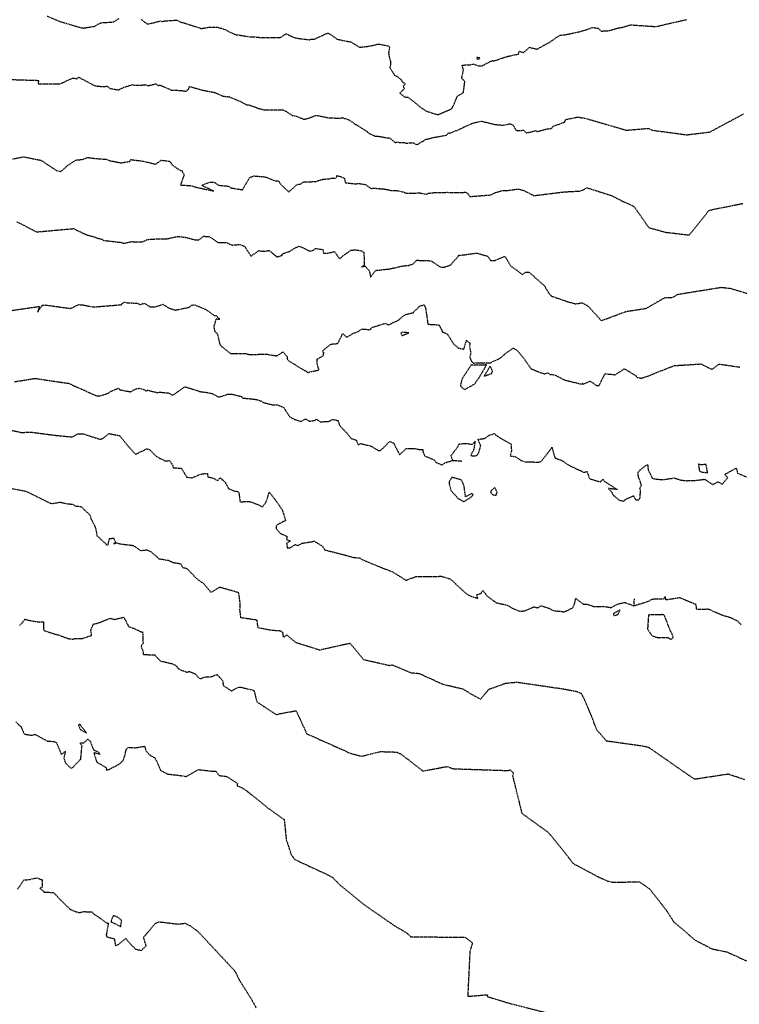
# Model space of a CAD drawing. Units: feet. Extents: x 2026946 to 2036683, y 13721141 to 13728098.
# Drawn here: x 2028726 to 2028914, y 13722401 to 13722658 of the extents above; entities that cross this region are included whole.
import ezdxf

# ---------------------------------------------------------------- set-up
doc = ezdxf.new("R2010")
doc.units = ezdxf.units.FT
doc.header["$MEASUREMENT"] = 0
doc.linetypes.add('HIDDEN2', pattern=[0.1875, 0.125, -0.0625])
for name, color, linetype in [('C-TOPO-EG1228500', 1, 'Continuous'), ('CE-TOPO-MAJR', 37, 'HIDDEN2'), ('CE-TOPO-MINR', 39, 'HIDDEN2'), ('CP-STRM-DRN-HATCH-OFFSITE', 251, 'Continuous'), ('XREF', 7, 'Continuous')]:
    doc.layers.add(name, color=color, linetype=linetype)

# ---------------------------------------------------------------- blocks, each defined once
blk = doc.blocks.new('*U103')
at = {"layer": 'CE-TOPO-MAJR', "color": 37, "linetype": 'HIDDEN2', "lineweight": -3}
for points, elevation in [([(2028724.36, 13722563.69), (2028729.74, 13722564.58), (2028734.77, 13722563.81), (2028738.43, 13722563.3), (2028745.84, 13722559.98), (2028746.5, 13722559.99), (2028747.01, 13722560.1), (2028748.77, 13722560.68), (2028749.72, 13722561.31), (2028751.5, 13722561.99), (2028751.86, 13722561.62), (2028753.01, 13722561.38), (2028754.66, 13722561.07), (2028756.09, 13722561.85), (2028756.97, 13722562.01), (2028757.91, 13722561.73), (2028758.91, 13722561.27), (2028759.02, 13722561.52), (2028761.73, 13722560.83), (2028762.19, 13722560.99), (2028764.62, 13722560.75), (2028765.53, 13722560.22), (2028766.03, 13722560.38), (2028768.83, 13722562.4), (2028773.04, 13722561.07), (2028774.26, 13722560.96), (2028775.42, 13722560.74), (2028776, 13722560.58), (2028777.56, 13722559.76), (2028777.95, 13722559.76), (2028779.98, 13722560.41), (2028781.16, 13722560.43), (2028783.59, 13722559.84), (2028783.93, 13722559.44), (2028787.04, 13722559.14), (2028787.47, 13722559.04), (2028787.9, 13722558.97), (2028788.64, 13722558.7), (2028789.48, 13722558.23), (2028791.65, 13722557.7), (2028793, 13722557.63), (2028794.66, 13722556.96), (2028795.18, 13722556.09), (2028796.24, 13722554.51), (2028797.45, 13722553.87), (2028799.1, 13722553.34), (2028800.37, 13722553.97), (2028801.41, 13722553.38), (2028802.7, 13722553.58), (2028803.14, 13722553.88), (2028804.35, 13722553.17), (2028805.14, 13722553.34), (2028806.19, 13722553.29), (2028807.49, 13722553.87), (2028808.82, 13722553.54), (2028809.2, 13722552.32), (2028810.3, 13722551.12), (2028811.15, 13722550.28), (2028812.22, 13722548.87), (2028813.55, 13722548.49), (2028814.09, 13722547.24), (2028814.75, 13722547.53), (2028817.02, 13722547.03), (2028817.58, 13722546.78), (2028819.31, 13722545.76), (2028819.8, 13722545.74), (2028820.66, 13722546.42), (2028822.03, 13722547.87), (2028822.36, 13722548.07), (2028823.34, 13722547.64), (2028824.89, 13722544.63), (2028826.63, 13722546.27), (2028828.62, 13722546.27), (2028830.35, 13722545.97), (2028830.93, 13722546.04), (2028831.01, 13722545.25), (2028831.43, 13722544.36), (2028833.95, 13722543.25), (2028834.47, 13722542.6), (2028835.98, 13722541.96), (2028836.57, 13722542.47), (2028838.79, 13722543.17), (2028838.29, 13722544.32), (2028838.97, 13722545.21), (2028839.17, 13722545.55), (2028839.77, 13722546.21), (2028840.47, 13722547.47), (2028842.44, 13722547.61), (2028843.84, 13722547.34), (2028844.58, 13722548.15), (2028844.25, 13722546), (2028843.44, 13722544.45), (2028844.32, 13722544.29), (2028845.09, 13722544.51), (2028845.54, 13722545.18), (2028846.07, 13722546.89), (2028845.34, 13722548.65), (2028847.22, 13722548.92), (2028848.18, 13722549.63), (2028848.61, 13722549.86), (2028849.07, 13722549.92), (2028849.68, 13722550.18), (2028850.02, 13722549.77), (2028851.21, 13722548.96), (2028853.95, 13722547.44), (2028854.08, 13722545.69), (2028853.73, 13722544.35), (2028855.13, 13722544.13), (2028856.54, 13722543.14), (2028857.97, 13722542.7), (2028858.47, 13722542.81), (2028861.02, 13722542.69), (2028861.79, 13722542.86), (2028861.93, 13722543.04), (2028863.37, 13722544.85), (2028864.66, 13722546.58), (2028865.39, 13722543.86), (2028867.35, 13722543.06), (2028869.36, 13722541.7), (2028869.53, 13722541.63), (2028872.56, 13722540.29), (2028872.7, 13722540.1), (2028872.88, 13722540.03), (2028873.8, 13722540.29), (2028874.44, 13722538.39), (2028877.28, 13722537.53), (2028877.93, 13722538.24), (2028878.36, 13722537.68), (2028881.72, 13722535.53), (2028879.37, 13722535.82), (2028880.26, 13722534.87), (2028880.58, 13722534.16), (2028882.26, 13722532.74), (2028883.4, 13722532.51), (2028883.8, 13722532.93), (2028885.92, 13722533.95), (2028886.5, 13722532.83), (2028887.29, 13722532.82), (2028887.63, 13722533.42), (2028887.79, 13722535.44), (2028887.57, 13722535.83), (2028888.02, 13722536.68), (2028887.17, 13722539.11), (2028887.14, 13722540.1), (2028888.09, 13722541.04), (2028889.62, 13722542.13), (2028889.77, 13722540.71), (2028890.82, 13722538.51), (2028892.1, 13722538.22), (2028894.11, 13722538.2), (2028896.5, 13722538.57), (2028897.01, 13722538.43), (2028898.3, 13722538.01), (2028899.87, 13722537.86), (2028902.33, 13722537.96), (2028904.23, 13722538.2), (2028904.3, 13722538.22), (2028904.68, 13722538.13), (2028906.6, 13722536.85), (2028907.93, 13722537.56), (2028908.58, 13722537.33), (2028909.01, 13722536.89), (2028910.52, 13722538.61), (2028909.82, 13722539.55), (2028912.75, 13722541.15), (2028913.09, 13722539.81), (2028915.74, 13722538.73)], 985), ([(2028732.94, 13722659.14), (2028736.23, 13722657.74), (2028741.92, 13722656.07), (2028742.44, 13722656.03), (2028742.51, 13722656.04), (2028742.61, 13722656.06), (2028745.27, 13722656.49), (2028746.86, 13722657.4), (2028750.24, 13722657.62), (2028751.74, 13722658.59)], 990), ([(2028757.46, 13722658.27), (2028758.88, 13722657.17), (2028759.08, 13722657.1), (2028760.03, 13722657.26), (2028762.4, 13722657.87), (2028762.85, 13722657.74), (2028763.28, 13722657.86), (2028766.7, 13722658.1), (2028767.4, 13722657.78), (2028767.85, 13722657.57), (2028768.85, 13722657.3), (2028773.05, 13722655.95), (2028773.2, 13722655.86), (2028773.27, 13722655.9), (2028773.78, 13722656.04), (2028775.17, 13722656.24), (2028777.13, 13722656.29), (2028778.28, 13722655.97), (2028779.45, 13722655.61), (2028780.42, 13722655.03), (2028782.09, 13722654.32), (2028785.19, 13722653.84), (2028785.37, 13722653.82), (2028785.62, 13722653.76), (2028788.17, 13722653.65), (2028788.41, 13722653.51), (2028789.26, 13722653.55), (2028790.54, 13722653.54), (2028790.84, 13722653.49), (2028792.05, 13722653.6), (2028793.74, 13722653.54), (2028794.89, 13722654.29), (2028795.08, 13722654.47), (2028795.36, 13722654.55), (2028795.94, 13722654.2), (2028797.43, 13722653.54), (2028798.61, 13722653.3), (2028801.42, 13722652.98), (2028801.85, 13722653.16), (2028802.58, 13722653.1), (2028805.56, 13722654.5), (2028806.04, 13722654.66), (2028806.15, 13722654.69), (2028806.29, 13722654.68), (2028806.43, 13722654.58), (2028807, 13722654.26), (2028807.6, 13722653.74), (2028807.84, 13722653.75), (2028808.43, 13722653.19), (2028810.07, 13722652.78), (2028812.11, 13722652.43), (2028813.9, 13722651.35), (2028814.4, 13722651.02), (2028816.95, 13722651.29), (2028819.22, 13722651.82), (2028819.61, 13722651.82), (2028821.82, 13722651.41), (2028822.26, 13722651.09), (2028822.06, 13722649.86), (2028822.01, 13722649.46), (2028822.07, 13722649.27), (2028822.09, 13722648.89), (2028822.54, 13722647.15), (2028822.48, 13722646.33), (2028822.32, 13722645.75), (2028823.54, 13722643.74), (2028824.45, 13722643.26), (2028825.26, 13722642.57), (2028825.67, 13722641.93), (2028826.35, 13722641.49), (2028825.82, 13722640.81), (2028826.17, 13722640.24), (2028824.96, 13722639.05), (2028826.21, 13722638.04), (2028827.12, 13722637.95), (2028828.42, 13722636.94), (2028828.54, 13722636.85), (2028828.7, 13722636.72), (2028830.03, 13722635.65), (2028830.55, 13722635.16), (2028831.04, 13722634.93), (2028831.72, 13722634.41), (2028834.33, 13722633.54), (2028834.91, 13722633.45), (2028836.34, 13722634.05), (2028838.4, 13722634.93), (2028838.62, 13722635.17), (2028838.77, 13722635.51), (2028839.42, 13722636.96), (2028839.53, 13722637.21), (2028839.8, 13722637.84), (2028839.97, 13722638.22), (2028841.55, 13722639.21), (2028841.76, 13722640.91), (2028841.91, 13722642.05), (2028841.67, 13722642.39), (2028841.1, 13722642.94), (2028841.55, 13722645.16), (2028841.19, 13722646.37), (2028843.27, 13722646.41), (2028844.12, 13722646.65), (2028845.33, 13722646.21), (2028846.5, 13722646.14), (2028846.61, 13722646.29), (2028849.09, 13722647.54), (2028849.26, 13722647.38), (2028853.12, 13722648.66), (2028855.95, 13722649.23), (2028856.1, 13722649.99), (2028857.24, 13722649.63), (2028858.77, 13722651), (2028860.8, 13722650.53), (2028862.49, 13722651.47), (2028864.09, 13722652.34), (2028865.65, 13722653.45), (2028866.78, 13722654.19), (2028867.95, 13722654.24), (2028868.82, 13722654.44), (2028871.55, 13722655.02), (2028872.57, 13722655.27), (2028874.42, 13722655.86), (2028875.32, 13722656.19), (2028876.68, 13722655.99), (2028877.51, 13722655.24), (2028878.11, 13722655.26), (2028879.57, 13722655.35), (2028881.87, 13722656.05), (2028882.54, 13722656.1), (2028885.13, 13722656.86), (2028891.77, 13722656.42), (2028899.86, 13722658.27)], 990), ([(2028725.14, 13722431.2), (2028726.9, 13722433.69), (2028727.64, 13722433.66), (2028728.34, 13722433.76), (2028729.55, 13722434.03), (2028730.22, 13722434.17), (2028731.6, 13722433.67), (2028731.56, 13722431.75), (2028731.01, 13722431.49), (2028731.91, 13722430.73), (2028732.06, 13722430.44), (2028732.43, 13722430.44), (2028734.56, 13722430.36), (2028736.34, 13722428.47), (2028736.6, 13722428.25), (2028737.14, 13722427.67), (2028739.02, 13722425.88), (2028739.85, 13722425.53), (2028741.29, 13722425.09), (2028742.54, 13722425.37), (2028744.69, 13722425.26), (2028745.01, 13722424.77), (2028746.24, 13722423.99), (2028748.58, 13722422.32), (2028748.87, 13722422.33), (2028748.33, 13722419.36), (2028748.37, 13722418.9), (2028748.75, 13722418.69), (2028750.4, 13722418.29), (2028750.75, 13722416.43), (2028751.34, 13722416.67), (2028753.4, 13722418.34), (2028754.94, 13722416.6), (2028755.98, 13722415.57), (2028757.5, 13722415.23), (2028758.76, 13722416.43), (2028758.08, 13722418.65), (2028761.16, 13722422.34), (2028762.14, 13722422.7), (2028767.05, 13722422.11), (2028768.92, 13722422.33), (2028770.31, 13722421.61), (2028772.33, 13722420.11), (2028781.91, 13722409.83), (2028783.04, 13722407.51), (2028786.09, 13722402.7), (2028787.46, 13722400.21)], 980), ([(2028838.79, 13722543.17), (2028841.11, 13722542.99)], 985)]:
    blk.add_lwpolyline(points, dxfattribs=dict(at, elevation=elevation))
for points, elevation in [([(2028845.29, 13722648.3), (2028845.16, 13722648.34), (2028845.1, 13722648.39), (2028845.01, 13722648.03), (2028845.41, 13722647.78), (2028845.87, 13722648.25), (2028845.29, 13722648.3)], 990), ([(2028905.28, 13722539.92), (2028904.88, 13722542.12), (2028903.62, 13722541.99), (2028902.86, 13722542.16), (2028903.14, 13722540.44), (2028903.62, 13722540.15), (2028905.28, 13722539.92)], 985), ([(2028843.93, 13722534.01), (2028844.08, 13722534.22), (2028843.71, 13722534.51), (2028842.11, 13722533.67), (2028841.68, 13722536.64), (2028841.05, 13722538.03), (2028838.56, 13722538.74), (2028838, 13722537.86), (2028837.82, 13722537.44), (2028837.8, 13722537.31), (2028837.84, 13722537.04), (2028838.29, 13722535.32), (2028840.11, 13722533.24), (2028841.34, 13722532.58), (2028841.76, 13722532.32), (2028841.96, 13722532.56), (2028843.78, 13722533.75), (2028843.93, 13722534.01)], 985), ([(2028849.23, 13722534.2), (2028850.1, 13722534.06), (2028850.35, 13722534.76), (2028849.75, 13722536.05), (2028848.69, 13722535.24), (2028848.74, 13722534.7), (2028849.23, 13722534.2)], 985), ([(2028751.21, 13722423.93), (2028750.19, 13722424.38), (2028749.53, 13722422.71), (2028750.96, 13722422.05), (2028752.1, 13722421.41), (2028752.34, 13722423.14), (2028751.21, 13722423.93)], 980)]:
    blk.add_lwpolyline(points, close=True, dxfattribs=dict(at, elevation=elevation))
at = {"layer": 'CE-TOPO-MINR', "color": 39, "linetype": 'HIDDEN2', "lineweight": -3}
for points, elevation in [([(2028725.67, 13722500.06), (2028726.41, 13722500.78), (2028726.88, 13722501.41), (2028727.15, 13722501.74), (2028727.65, 13722501.53), (2028730.31, 13722501.02), (2028731.92, 13722501.05), (2028731.98, 13722499.17), (2028731.91, 13722498.89), (2028732.35, 13722498.66), (2028735.31, 13722497.7), (2028735.87, 13722497.59), (2028738.33, 13722496.68), (2028739.45, 13722496.5), (2028740.29, 13722496.65), (2028741.98, 13722496.63), (2028744.51, 13722497.48), (2028744.3, 13722498.93), (2028744.94, 13722500.43), (2028746.09, 13722500.67), (2028749.37, 13722501.95), (2028750.24, 13722501.71), (2028750.49, 13722501.65), (2028752.92, 13722502.22), (2028754.02, 13722500.03), (2028754.09, 13722499.83), (2028754.45, 13722499.69), (2028755.54, 13722499.32), (2028757.37, 13722498.4), (2028757.78, 13722498.37), (2028757.9, 13722497.4), (2028757.92, 13722495.34), (2028757.4, 13722494.7), (2028757.94, 13722493.22), (2028757.96, 13722492.51), (2028759.37, 13722492.44), (2028760.97, 13722492.39), (2028762.26, 13722491), (2028762.44, 13722490.79), (2028763.24, 13722490.62), (2028765.61, 13722490.08), (2028766.66, 13722489.49), (2028767.05, 13722488.81), (2028768.03, 13722488.35), (2028769.39, 13722487.87), (2028770.02, 13722488.08), (2028771.48, 13722487.48), (2028772.73, 13722486.15), (2028774.33, 13722486.66), (2028775.84, 13722486.71), (2028777.12, 13722487.21), (2028777.31, 13722487.27), (2028777.4, 13722487.13), (2028778.77, 13722485.53), (2028778.82, 13722484.42), (2028781.05, 13722482.96), (2028782.41, 13722483.76), (2028783.22, 13722484), (2028786.49, 13722483.22), (2028786.75, 13722483.08), (2028786.78, 13722483.09), (2028786.87, 13722483.09), (2028787.63, 13722480.13), (2028792.74, 13722476.77), (2028793.68, 13722477.04), (2028797.88, 13722477.82), (2028800.65, 13722471.8), (2028812.07, 13722466.69), (2028814.98, 13722465.93), (2028819.9, 13722467.15), (2028824.1, 13722467.01), (2028825.3, 13722466.46), (2028830.99, 13722462.06), (2028836.5, 13722463.11), (2028837.36, 13722463.21), (2028838.92, 13722462.66), (2028853.22, 13722462.19), (2028853.77, 13722462.38), (2028854.59, 13722461.54), (2028854.37, 13722460.78), (2028856.79, 13722451.03), (2028863.31, 13722446.31), (2028864.39, 13722445.27), (2028870.24, 13722437.89), (2028876.65, 13722434.49), (2028879.19, 13722433.35), (2028880.42, 13722433.05), (2028887.47, 13722433.13), (2028890.1, 13722431.33), (2028894.45, 13722425.8), (2028896.4, 13722422.73), (2028902.06, 13722417.88), (2028906.44, 13722415.64), (2028910.35, 13722414.83), (2028917.39, 13722411.6)], 982), ([(2028724.74, 13722474.9), (2028725.75, 13722473.9), (2028725.99, 13722473.74), (2028726.95, 13722471.71), (2028728.79, 13722471.39), (2028729.69, 13722471.66), (2028732.96, 13722469.88), (2028734.68, 13722469.79), (2028735.36, 13722469.43), (2028736.64, 13722466.39), (2028737.67, 13722467.27), (2028737.22, 13722465.41), (2028737.76, 13722464.06), (2028739.27, 13722462.7), (2028741.68, 13722465.17), (2028742, 13722468.63), (2028741.44, 13722469.37), (2028742.5, 13722469.41), (2028743.51, 13722470.39), (2028744.19, 13722469.76), (2028744.96, 13722467.64), (2028746.27, 13722467), (2028746.71, 13722466.45), (2028745.1, 13722466.8), (2028745.82, 13722464.43), (2028748.47, 13722462.84), (2028748.27, 13722462.35), (2028748.96, 13722462.44), (2028749.21, 13722462.59), (2028751.52, 13722463.75), (2028752.1, 13722464.19), (2028752.77, 13722464.87), (2028753.3, 13722466.47), (2028753.45, 13722467.39), (2028753.63, 13722467.82), (2028754.14, 13722468.25), (2028755.81, 13722468.12), (2028758.32, 13722468.53), (2028758.75, 13722467.21), (2028759.82, 13722466.16), (2028760.69, 13722465.68), (2028760.97, 13722465.55), (2028761.54, 13722464.54), (2028762.53, 13722462.24), (2028764.24, 13722461.29), (2028767.74, 13722460.89), (2028769.2, 13722460.62), (2028772.12, 13722462.29), (2028772.31, 13722462.47), (2028772.45, 13722462.4), (2028772.52, 13722462.43), (2028776, 13722462.04), (2028776.41, 13722462.05), (2028776.95, 13722462.02), (2028777.42, 13722461.35), (2028777.75, 13722460.95), (2028778.22, 13722460.82), (2028779.74, 13722460.65), (2028782.56, 13722458.82), (2028782.45, 13722458.22), (2028782.99, 13722458.05), (2028784.44, 13722457.32), (2028790.25, 13722452.63), (2028794.77, 13722449.37), (2028795.31, 13722444.13), (2028796.62, 13722440.16), (2028797.53, 13722438.96), (2028806.51, 13722434.81), (2028807.51, 13722434.15), (2028809.43, 13722432.22), (2028815.36, 13722427.36), (2028823.59, 13722421.64), (2028826.83, 13722419.76), (2028827.8, 13722418.76), (2028841.2, 13722418.71), (2028841.94, 13722418.7), (2028843.89, 13722417.23), (2028843.23, 13722415.02), (2028842.66, 13722403.24), (2028847.79, 13722403.66), (2028847.77, 13722403.2), (2028853.22, 13722401.52), (2028864.29, 13722398.7)], 981), ([(2028724.98, 13722605.48), (2028730.13, 13722602.8), (2028739.76, 13722603.68), (2028742.2, 13722602.5), (2028743.54, 13722601.96), (2028745.4, 13722601.45), (2028746.27, 13722601.13), (2028747.3, 13722600.88), (2028747.56, 13722600.61), (2028752.43, 13722600.04), (2028752.93, 13722599.82), (2028755.07, 13722600.33), (2028755.36, 13722600.24), (2028757.82, 13722600.23), (2028758.94, 13722600.73), (2028759.08, 13722600.88), (2028759.35, 13722600.85), (2028761.94, 13722601), (2028764.02, 13722601.02), (2028764.12, 13722600.99), (2028764.29, 13722601.05), (2028767, 13722601.65), (2028767.99, 13722601.51), (2028769.03, 13722601.39), (2028771.49, 13722600.76), (2028772.57, 13722600.74), (2028773.73, 13722601.69), (2028774.42, 13722601.63), (2028775.27, 13722601.56), (2028777.33, 13722600.15), (2028777.65, 13722600.08), (2028779.8, 13722600), (2028780.45, 13722599.64), (2028781.22, 13722599.37), (2028783.25, 13722599.52), (2028784.45, 13722599.05), (2028786.02, 13722596.6), (2028786.08, 13722596.43), (2028786.4, 13722596.73), (2028788.21, 13722597.93), (2028789.13, 13722597.75), (2028790.05, 13722597.83), (2028790.79, 13722597.99), (2028792.86, 13722596.31), (2028794.24, 13722596.66), (2028794.29, 13722597.09), (2028796.14, 13722597.73), (2028797.79, 13722598.7), (2028798.68, 13722599.06), (2028799.92, 13722598.55), (2028801.39, 13722597.8), (2028802.39, 13722598.03), (2028802.88, 13722598.51), (2028804.82, 13722598.22), (2028805.04, 13722597.26), (2028806.01, 13722597.22), (2028807.85, 13722597.68), (2028809.19, 13722595.89), (2028809.26, 13722595.78), (2028810.11, 13722596.57), (2028811.13, 13722597.27), (2028812.14, 13722598), (2028813.22, 13722598.16), (2028814.93, 13722597.9), (2028815.55, 13722597.4), (2028815.68, 13722594.62), (2028815.63, 13722594.05), (2028814.93, 13722593.64), (2028815.82, 13722593.91), (2028816.92, 13722592.76), (2028817.33, 13722591.03), (2028818.67, 13722592.76), (2028819.72, 13722592.86), (2028820.74, 13722592.99), (2028822.1, 13722593.13), (2028823.78, 13722593.47), (2028824.62, 13722593.68), (2028825.34, 13722593.88), (2028827.26, 13722594.08), (2028828.43, 13722594.46), (2028828.93, 13722594.98), (2028829.35, 13722595.43), (2028831.15, 13722595.3), (2028831.73, 13722595.37), (2028831.97, 13722595.37), (2028833.14, 13722595.24), (2028835.32, 13722593.78), (2028835.48, 13722593.72), (2028835.65, 13722593.59), (2028836.66, 13722593.63), (2028838.23, 13722594.2), (2028840.23, 13722596.5), (2028840.26, 13722596.63), (2028840.42, 13722596.73), (2028840.65, 13722596.69), (2028845, 13722597.29), (2028847.91, 13722596.46), (2028848.64, 13722595.34), (2028849.81, 13722595.35), (2028852.38, 13722596.43), (2028853.77, 13722594.09), (2028853.85, 13722593.91), (2028854.63, 13722593.41), (2028856.96, 13722591.65), (2028857.84, 13722592.33), (2028858.24, 13722592.27), (2028858.61, 13722592.34), (2028861.52, 13722589.78), (2028862.66, 13722588.81), (2028863.37, 13722587.49), (2028864.02, 13722586.59), (2028864.51, 13722586.05), (2028868.99, 13722584.52), (2028870.84, 13722584.04), (2028872.53, 13722584.3), (2028873.12, 13722583.97), (2028874.05, 13722583.47), (2028877.55, 13722579.64), (2028884.02, 13722582.05), (2028889.29, 13722582.87), (2028894.05, 13722585.63), (2028896.28, 13722585.74), (2028897.44, 13722586.51), (2028908.86, 13722588.35), (2028911.28, 13722588.06), (2028918.63, 13722585.85)], 987), ([(2028718.3, 13722581.53), (2028730.89, 13722583.36), (2028730.4, 13722581.87), (2028731.64, 13722583.69), (2028731.81, 13722583.65), (2028732.32, 13722583.74), (2028739.07, 13722582.82), (2028741.08, 13722583.84), (2028742.19, 13722583.77), (2028744.9, 13722583.21), (2028752.18, 13722583.8), (2028752.96, 13722584.49), (2028753.81, 13722584.31), (2028756.39, 13722584.2), (2028757.18, 13722583.79), (2028758.24, 13722584.2), (2028759.8, 13722583.23), (2028761.1, 13722583.21), (2028763.09, 13722583.93), (2028764.56, 13722582.98), (2028765.7, 13722582.59), (2028766.3, 13722582.38), (2028769.94, 13722583.14), (2028770.64, 13722583.72), (2028771.52, 13722583.74), (2028771.62, 13722583.67), (2028774.43, 13722582.5), (2028776.52, 13722581.02), (2028777.09, 13722580.92), (2028777.99, 13722579.93), (2028776.95, 13722580.03), (2028776.4, 13722578.1), (2028776.63, 13722576.91), (2028777.31, 13722576.23), (2028777.99, 13722573.4), (2028778.03, 13722573.31), (2028778.11, 13722573.2), (2028778.47, 13722572.88), (2028780.78, 13722571.05), (2028784.75, 13722571.04), (2028785.3, 13722570.87), (2028785.6, 13722570.83), (2028787.05, 13722570.8), (2028788.33, 13722570.87), (2028790.36, 13722570.9), (2028791.02, 13722570.72), (2028792.87, 13722570.45), (2028794.45, 13722571.5), (2028795.55, 13722570.24), (2028795.53, 13722569.62), (2028795.65, 13722569.46), (2028795.99, 13722569.13), (2028799.96, 13722566.67), (2028800.16, 13722566.59), (2028800.29, 13722566.63), (2028800.98, 13722566.04), (2028801.46, 13722566.26), (2028803.86, 13722566.78), (2028803.36, 13722568.32), (2028803.39, 13722569.6), (2028804.98, 13722570.52), (2028805.09, 13722571.3), (2028804.77, 13722571.55), (2028805.16, 13722572.1), (2028806.96, 13722573.51), (2028808.75, 13722573.68), (2028810.06, 13722576.29), (2028811.05, 13722575.3), (2028812.71, 13722576.31), (2028814.18, 13722576.81), (2028814.85, 13722577.38), (2028816.18, 13722577.38), (2028816.59, 13722577.2), (2028817.23, 13722577.39), (2028817.34, 13722577.38), (2028817.4, 13722577.38), (2028817.51, 13722577.81), (2028820.94, 13722578.9), (2028821.35, 13722578.86), (2028821.81, 13722578.65), (2028822.1, 13722578.59), (2028824.55, 13722579.75), (2028826.18, 13722581.11), (2028826.8, 13722581.33), (2028828.39, 13722581.72), (2028830.19, 13722583.45), (2028831.27, 13722583.81), (2028831.61, 13722583.02), (2028831.67, 13722582.96), (2028832.27, 13722578.71), (2028834.91, 13722578.56), (2028835.19, 13722578.48), (2028835.39, 13722578.17), (2028835.95, 13722577.06), (2028836, 13722576.75), (2028837.36, 13722576.14), (2028838.91, 13722573.67), (2028840.21, 13722572.49), (2028841.67, 13722572.21), (2028842.13, 13722573.85), (2028842.36, 13722574.55), (2028842.57, 13722574.19), (2028843.24, 13722573.82), (2028843.12, 13722572.91), (2028843.46, 13722571.2), (2028843.19, 13722570.05), (2028843.63, 13722569.01), (2028844.07, 13722568.58), (2028848.16, 13722568.66), (2028848.48, 13722568.6), (2028851.23, 13722569.9), (2028852.33, 13722570.92), (2028854.51, 13722572.46), (2028854.65, 13722572.44), (2028855.68, 13722571.79), (2028857.06, 13722570.1), (2028857.87, 13722568.99), (2028859.23, 13722567.07), (2028861.15, 13722566.28), (2028862.69, 13722565.73), (2028863.56, 13722566.03), (2028864.18, 13722565.56), (2028864.35, 13722565.65), (2028865.53, 13722565.39), (2028867.95, 13722564.15), (2028872.44, 13722563.05), (2028872.59, 13722563.32), (2028872.85, 13722563.04), (2028874.52, 13722563.84), (2028875.51, 13722563.32), (2028876.15, 13722562.71), (2028876.93, 13722562.75), (2028877.31, 13722563.33), (2028877.41, 13722563.64), (2028878.49, 13722565.79), (2028881.18, 13722565.53), (2028883.38, 13722566.96), (2028883.53, 13722567.08), (2028884.67, 13722566.42), (2028886.6, 13722565.2), (2028886.93, 13722564.81), (2028888.02, 13722564.63), (2028889.97, 13722565.27), (2028895.69, 13722567.59), (2028896.36, 13722567.8), (2028896.48, 13722567.86), (2028896.67, 13722567.91), (2028903.55, 13722568.34), (2028906.45, 13722566.9), (2028908.24, 13722568.32), (2028913.79, 13722567.5)], 986), ([(2028914.97, 13722459.8), (2028910.66, 13722461.23), (2028901.89, 13722459.9), (2028890.07, 13722468.1), (2028889.64, 13722468.24), (2028888.33, 13722468.55), (2028878.92, 13722469.87), (2028876.33, 13722472.83), (2028874.75, 13722477.03), (2028872.46, 13722482.21), (2028870.93, 13722482.8), (2028867.94, 13722483.38), (2028855.54, 13722485.19), (2028852.56, 13722484.92), (2028848.08, 13722483.31), (2028846.01, 13722480.8), (2028843.52, 13722482.17), (2028841.51, 13722483.41), (2028836.27, 13722484.63), (2028830.11, 13722487.45), (2028828, 13722487.62), (2028822.85, 13722489.78), (2028822.35, 13722489.54), (2028815.56, 13722491.08), (2028811.97, 13722495.38), (2028804, 13722493.62), (2028797.79, 13722495.59), (2028795.49, 13722497.57), (2028794.61, 13722496.98), (2028794.42, 13722498.23), (2028793.78, 13722498.61), (2028791.85, 13722498.74), (2028790.74, 13722498.91), (2028787.98, 13722499.47), (2028787.69, 13722501.32), (2028787.61, 13722501.42), (2028787.38, 13722501.51), (2028783.47, 13722502.05), (2028783.2, 13722504.23), (2028783.31, 13722505.3), (2028783.18, 13722506.55), (2028782.91, 13722508.6), (2028781.16, 13722509.12), (2028777.83, 13722510.01), (2028775.71, 13722508.69), (2028773.68, 13722511.05), (2028772.61, 13722511.77), (2028771.61, 13722512.61), (2028769.54, 13722514.8), (2028768.36, 13722515.13), (2028767.83, 13722516.11), (2028765.91, 13722516.4), (2028764.8, 13722516.88), (2028764.73, 13722516.98), (2028764.45, 13722517.02), (2028762.17, 13722517.41), (2028760, 13722519.31), (2028758.95, 13722519.76), (2028757.37, 13722519.53), (2028755.56, 13722520.85), (2028751.97, 13722521.29), (2028750.98, 13722521.57), (2028750.35, 13722521.32), (2028750.7, 13722522), (2028750.35, 13722522.73), (2028749.09, 13722522.72), (2028748.68, 13722520.92), (2028745.99, 13722523.42), (2028745.76, 13722524.8), (2028745.62, 13722525.37), (2028745.43, 13722525.87), (2028744.43, 13722527.78), (2028744.16, 13722528.81), (2028741.8, 13722531.04), (2028741.6, 13722531.05), (2028740.34, 13722531.18), (2028739.78, 13722531.6), (2028738.25, 13722531.76), (2028736.32, 13722532.17), (2028734.34, 13722531.83), (2028733.82, 13722531.88), (2028727.59, 13722534.99), (2028721.89, 13722536.12)], 983), ([(2028721.83, 13722621.46), (2028726.78, 13722622.42), (2028731.36, 13722621.49), (2028735.34, 13722618.82), (2028736.35, 13722618.62), (2028736.83, 13722618.84), (2028738.2, 13722620.12), (2028740.43, 13722621.58), (2028742.06, 13722621.72), (2028743.48, 13722622.24), (2028745.03, 13722622.03), (2028747.68, 13722621.81), (2028748.28, 13722621.78), (2028749.19, 13722621.42), (2028750.23, 13722621.23), (2028752.1, 13722620.84), (2028754.44, 13722621.21), (2028754.76, 13722621.69), (2028755.87, 13722621.54), (2028757.27, 13722621.38), (2028757.83, 13722621.29), (2028760.08, 13722620.79), (2028760.75, 13722620.62), (2028761.08, 13722620.39), (2028762.22, 13722621.19), (2028762.71, 13722621.53), (2028764.87, 13722621.24), (2028765.72, 13722620.16), (2028766.67, 13722619.48), (2028767.58, 13722618.95), (2028768.17, 13722618.76), (2028768.15, 13722618.61), (2028768.65, 13722617.75), (2028767.71, 13722615.06), (2028770.7, 13722614.86), (2028771.15, 13722614.63), (2028776.41, 13722613.45), (2028773.23, 13722614.95), (2028775.33, 13722615.79), (2028776.52, 13722615.76), (2028777.48, 13722615.08), (2028778.16, 13722614.93), (2028780.1, 13722614.78), (2028780.9, 13722614.3), (2028783.87, 13722613.81), (2028785.7, 13722616.92), (2028785.76, 13722617.03), (2028785.96, 13722617.12), (2028786.98, 13722617.42), (2028789.38, 13722617.22), (2028790.09, 13722617.1), (2028792.37, 13722616.14), (2028793.3, 13722616.11), (2028793.88, 13722615.15), (2028796.02, 13722613.25), (2028797.46, 13722614.59), (2028798.11, 13722615.19), (2028799.08, 13722615.32), (2028799.77, 13722615.86), (2028800.98, 13722615.88), (2028803.15, 13722615.99), (2028803.39, 13722616.13), (2028804.87, 13722616.54), (2028806.63, 13722616.69), (2028807, 13722616.81), (2028808.29, 13722616.85), (2028808.54, 13722617.5), (2028809.62, 13722617.22), (2028810.49, 13722616.83), (2028810.75, 13722615.64), (2028813.04, 13722615.39), (2028813.31, 13722615.36), (2028814.28, 13722615.47), (2028816.08, 13722615.15), (2028816.8, 13722614.55), (2028817.48, 13722614.12), (2028818.05, 13722614.24), (2028820.92, 13722614.01), (2028822.63, 13722613.65), (2028823.95, 13722613.61), (2028824.16, 13722613.61), (2028825.52, 13722613.31), (2028826.17, 13722613.11), (2028826.81, 13722612.89), (2028828.31, 13722612.93), (2028830.21, 13722612.99), (2028830.23, 13722613), (2028830.37, 13722612.92), (2028832, 13722612.63), (2028832.37, 13722612.89), (2028833.62, 13722613.05), (2028837.39, 13722613.15), (2028837.65, 13722613.08), (2028841.24, 13722613.08), (2028842.02, 13722613.21), (2028842.59, 13722612.97), (2028843.25, 13722612.04), (2028848.73, 13722612.48), (2028849.85, 13722613.07), (2028851.65, 13722613.58), (2028853.25, 13722613.65), (2028854.68, 13722613.86), (2028855.94, 13722614.01), (2028857.37, 13722613.58), (2028859.92, 13722612.28), (2028867.8, 13722613.26), (2028872.08, 13722613.48), (2028873.87, 13722614.31), (2028880.25, 13722612.28), (2028882.8, 13722610.96), (2028886.05, 13722609.46), (2028889.92, 13722603.94), (2028894.34, 13722602.72), (2028900.51, 13722602), (2028905.13, 13722607.75), (2028905.57, 13722608.41), (2028906.48, 13722608.64), (2028914.49, 13722610.25)], 988), ([(2028717.26, 13722552.51), (2028726.18, 13722550.44), (2028728.5, 13722550.56), (2028735.48, 13722549.66), (2028739.13, 13722549.31), (2028739.62, 13722549.35), (2028740.9, 13722550.07), (2028742.23, 13722550.13), (2028744.39, 13722549.41), (2028746.06, 13722548.89), (2028746.85, 13722548.66), (2028747.48, 13722548.97), (2028749.06, 13722550.18), (2028751.86, 13722549.61), (2028754.06, 13722546.83), (2028755.56, 13722545.22), (2028755.85, 13722544.89), (2028756.11, 13722544.81), (2028758.87, 13722546.18), (2028759.59, 13722546.02), (2028761.43, 13722544.17), (2028763.77, 13722543), (2028764.79, 13722543.12), (2028765.65, 13722541.96), (2028765.76, 13722541.26), (2028767.94, 13722541.08), (2028768.87, 13722539.6), (2028769.3, 13722538.81), (2028770.79, 13722538.6), (2028772.84, 13722539.57), (2028774.74, 13722539.76), (2028774.81, 13722538.87), (2028776.25, 13722538.53), (2028777.41, 13722537.86), (2028778.01, 13722538.64), (2028779.35, 13722537.52), (2028780.2, 13722535.85), (2028781.87, 13722535.07), (2028782.34, 13722535.13), (2028782.91, 13722534.86), (2028783.27, 13722532.35), (2028785.69, 13722532.45), (2028787.66, 13722531.73), (2028789.1, 13722531.02), (2028790.06, 13722532.31), (2028790.87, 13722534.86), (2028792.74, 13722532.45), (2028794.23, 13722530.26), (2028794.44, 13722529.67), (2028795.13, 13722527.44), (2028793.26, 13722526.54), (2028792.72, 13722526.1), (2028792.64, 13722525.72), (2028792.65, 13722525.39), (2028793.77, 13722524.1), (2028795.42, 13722523.4), (2028795.41, 13722522.46), (2028796.39, 13722522.15), (2028795.41, 13722521.5), (2028795.55, 13722520.36), (2028796.32, 13722520.33), (2028797.67, 13722521.24), (2028798.3, 13722520.87), (2028799.39, 13722521.53), (2028802.35, 13722522), (2028802.45, 13722522.17), (2028804.74, 13722520.78), (2028805.34, 13722519.8), (2028810.54, 13722518.48), (2028812.91, 13722517.8), (2028814.53, 13722517.72), (2028815.1, 13722517.29), (2028818, 13722516.03), (2028823.09, 13722514.04), (2028826.55, 13722511.86), (2028829.25, 13722512.88), (2028834.24, 13722512.85), (2028835.75, 13722512.92), (2028838.11, 13722512.22), (2028842.35, 13722508.3), (2028843.53, 13722507.68), (2028845.31, 13722507.15), (2028845.02, 13722508.07), (2028846.18, 13722508.51), (2028846.59, 13722509.22), (2028847.18, 13722508.52), (2028847.64, 13722507.84), (2028850.11, 13722505.98), (2028852.95, 13722505.39), (2028854.32, 13722504.56), (2028856.18, 13722503.78), (2028856.87, 13722503.78), (2028857.03, 13722503.85), (2028857.62, 13722503.88), (2028859.91, 13722504.93), (2028860.88, 13722504.68), (2028861.84, 13722505.22), (2028863.83, 13722504.59), (2028865.05, 13722503.93), (2028867.29, 13722503.73), (2028867.73, 13722503.59), (2028869.97, 13722504.58), (2028870.53, 13722505.55), (2028870.84, 13722507.11), (2028872.84, 13722505.65), (2028873.6, 13722505.59), (2028873.82, 13722505.62), (2028875.7, 13722504.99), (2028877.74, 13722505.06), (2028878.81, 13722504.96), (2028880.12, 13722504.73), (2028881.78, 13722505.66), (2028883.7, 13722506.08), (2028886.1, 13722505.14), (2028886.16, 13722506.99)], 984), ([(2028719.62, 13722642.72), (2028730.7, 13722642.36), (2028730.52, 13722641.49), (2028736.14, 13722641.43), (2028739.66, 13722642.98), (2028740.69, 13722642.81), (2028741.11, 13722643.22), (2028745.16, 13722641.05), (2028746.14, 13722640.86), (2028747.53, 13722640.75), (2028748.55, 13722640.84), (2028749.29, 13722640.25), (2028751.5, 13722639.88), (2028753.22, 13722640.67), (2028755.19, 13722641.26), (2028755.56, 13722641.1), (2028758.5, 13722641.18), (2028758.75, 13722641.18), (2028759.23, 13722640.99), (2028761.23, 13722641.47), (2028761.94, 13722641), (2028762.37, 13722641.16), (2028765.29, 13722639.84), (2028767.75, 13722639.74), (2028769.16, 13722639.54), (2028769.86, 13722640.2), (2028770.03, 13722640.79), (2028771.86, 13722640.27), (2028773.38, 13722639.84), (2028776.32, 13722639.26), (2028776.49, 13722639.17), (2028776.6, 13722639.23), (2028778.56, 13722638.37), (2028778.78, 13722638.25), (2028780.46, 13722638.08), (2028783.34, 13722636.85), (2028784.92, 13722636.01), (2028785.54, 13722635.98), (2028788.22, 13722635.02), (2028789.41, 13722634.7), (2028792.93, 13722634.69), (2028794.37, 13722634.72), (2028795.33, 13722634.2), (2028796.65, 13722633.39), (2028796.89, 13722633.23), (2028797.95, 13722632.99), (2028799.99, 13722632.22), (2028800.68, 13722632.34), (2028802.94, 13722633.17), (2028803.51, 13722633.18), (2028806.16, 13722632.63), (2028806.47, 13722632.62), (2028809.46, 13722632.47), (2028809.89, 13722632.68), (2028811.67, 13722632.04), (2028812.1, 13722631.79), (2028813.13, 13722631.06), (2028813.24, 13722630.93), (2028813.49, 13722630.85), (2028816.38, 13722629.03), (2028816.94, 13722628.52), (2028818.38, 13722627.84), (2028819.66, 13722627.74), (2028821.71, 13722627.35), (2028822.2, 13722627.34), (2028822.62, 13722627.08), (2028823.47, 13722626.34), (2028823.74, 13722626.17), (2028823.94, 13722626.2), (2028826.11, 13722626.18), (2028826.5, 13722626), (2028828.61, 13722626.06), (2028829.39, 13722625.52), (2028830.9, 13722626.49), (2028831.18, 13722626.61), (2028831.71, 13722626.96), (2028833.86, 13722627.48), (2028834.22, 13722627.55), (2028836.81, 13722628.02), (2028837.14, 13722628.1), (2028837.61, 13722628.65), (2028837.88, 13722628.55), (2028839.7, 13722629.26), (2028839.93, 13722629.29), (2028840.59, 13722629.63), (2028841.45, 13722630.07), (2028843.77, 13722631.13), (2028844.95, 13722631.45), (2028846.28, 13722631.71), (2028849.7, 13722630.88), (2028851.19, 13722630.73), (2028851.65, 13722630.62), (2028853.8, 13722631.06), (2028854.56, 13722630.62), (2028854.92, 13722629.93), (2028855.24, 13722629.34), (2028855.82, 13722629.28), (2028857.26, 13722629.35), (2028857.93, 13722628.64), (2028860.42, 13722629.24), (2028860.73, 13722628.96), (2028861.47, 13722629.2), (2028863.39, 13722629.7), (2028864.51, 13722629.8), (2028864.94, 13722630.38), (2028868.01, 13722631.5), (2028868.21, 13722632.13), (2028871.48, 13722632.82), (2028872.57, 13722632.56), (2028873.15, 13722632.54), (2028884.08, 13722629.36), (2028889.91, 13722629.85), (2028890.76, 13722629.36), (2028899.86, 13722628.17), (2028905.83, 13722628.89), (2028913.34, 13722632.9), (2028914.67, 13722633.64)], 989), ([(2028914.06, 13722500.2), (2028913.16, 13722501.19), (2028911.22, 13722502.09), (2028909.05, 13722502.72), (2028907.17, 13722503.54), (2028905.92, 13722504.15), (2028905.29, 13722504.28), (2028902.42, 13722504.24), (2028902.25, 13722505.56), (2028900.75, 13722506.11), (2028898, 13722507.27), (2028894.39, 13722506.72), (2028894.25, 13722507.62), (2028893.76, 13722506.94), (2028891.18, 13722506.91), (2028890.51, 13722506.74), (2028890, 13722506.39), (2028886.1, 13722505.14)], 984)]:
    blk.add_lwpolyline(points, dxfattribs=dict(at, elevation=elevation))
for points, elevation in [([(2028825.49, 13722576.61), (2028825.22, 13722576.41), (2028825.31, 13722576.21), (2028825.53, 13722575.73), (2028827.29, 13722576.46), (2028825.49, 13722576.61)], 986), ([(2028840.75, 13722562.71), (2028840.93, 13722562.36), (2028841.88, 13722561.6), (2028842.52, 13722562.02), (2028844.51, 13722563.13), (2028844.84, 13722563.64), (2028845.61, 13722564.75), (2028847.59, 13722568.07), (2028843.5, 13722567.99), (2028842.23, 13722566.04), (2028841.18, 13722564.43), (2028840.75, 13722562.71)], 986), ([(2028849.16, 13722566.46), (2028848.5, 13722567.74), (2028846.96, 13722565.16), (2028848.96, 13722565.86), (2028849.16, 13722566.46)], 986), ([(2028880.69, 13722503.16), (2028880.84, 13722502.63), (2028881.87, 13722502.91), (2028882.45, 13722504.16), (2028881.19, 13722503.46), (2028880.69, 13722503.16)], 984), ([(2028893.54, 13722502.9), (2028892.35, 13722502.8), (2028889.85, 13722502.86), (2028889.6, 13722499.13), (2028890.71, 13722497.41), (2028892.08, 13722496.94), (2028894.93, 13722496.88), (2028895.23, 13722496.69), (2028895.75, 13722496.45), (2028896.31, 13722496.91), (2028896.22, 13722497.36), (2028895.47, 13722498.85), (2028894.65, 13722501.06), (2028894.16, 13722502.26), (2028893.95, 13722502.73), (2028893.54, 13722502.9)], 984), ([(2028741.19, 13722474.2), (2028741.07, 13722473.97), (2028741.55, 13722472.9), (2028743.16, 13722472), (2028741.61, 13722474.07), (2028741.53, 13722474.26), (2028741.19, 13722474.2)], 981)]:
    blk.add_lwpolyline(points, close=True, dxfattribs=dict(at, elevation=elevation))
blk = doc.blocks.new('MP1228500_1')
at = {"layer": 'CP-STRM-DRN-HATCH-OFFSITE'}
h = blk.add_hatch(dxfattribs=at)
h.set_pattern_fill('ANSI37', color=256, scale=50)
h.set_pattern_definition([(45, (0, 0), (-4.4194173824, 4.4194173824), []), (135, (0, 0), (-4.4194173824, -4.4194173824), [])])
edge = h.paths.add_edge_path()
edge.add_line((2029882.3, 13722629.94), (2029565.95, 13721828.12))
edge.add_arc((2029503.62, 13721852.71), 67, 271.4715, 338.4685, ccw=False)
edge.add_line((2029505.34, 13721785.73), (2029129.86, 13721776.09))
edge.add_line((2029129.86, 13721776.09), (2028746.12, 13721766.23))
edge.add_line((2028746.12, 13721766.23), (2028631.16, 13721763.28))
edge.add_line((2028631.16, 13721763.28), (2028630.29, 13721797.27))
edge.add_line((2028630.29, 13721797.27), (2028745.24, 13721800.22))
edge.add_line((2028745.24, 13721800.22), (2029130.94, 13721810.13))
edge.add_line((2029130.94, 13721810.13), (2029504.47, 13721819.72))
edge.add_arc((2029503.62, 13721852.71), 33, 271.4715, 338.4685)
edge.add_line((2029534.32, 13721840.6), (2029850.67, 13722642.42))
edge.add_line((2029850.67, 13722642.42), (2029882.3, 13722629.94))

msp = doc.modelspace()

# ---------------------------------------------------------------- block references
at = {"layer": 'C-TOPO-EG1228500', "color": 1, "linetype": 'Continuous', "lineweight": -3}
msp.add_blockref('*U103', (0, 0), dxfattribs=at)

# ---------------------------------------------------------------- next in the draw order: block references
at = {"layer": 'XREF'}
msp.add_blockref('MP1228500_1', (0, 0), dxfattribs=at)

doc.saveas('drawing.dxf')
